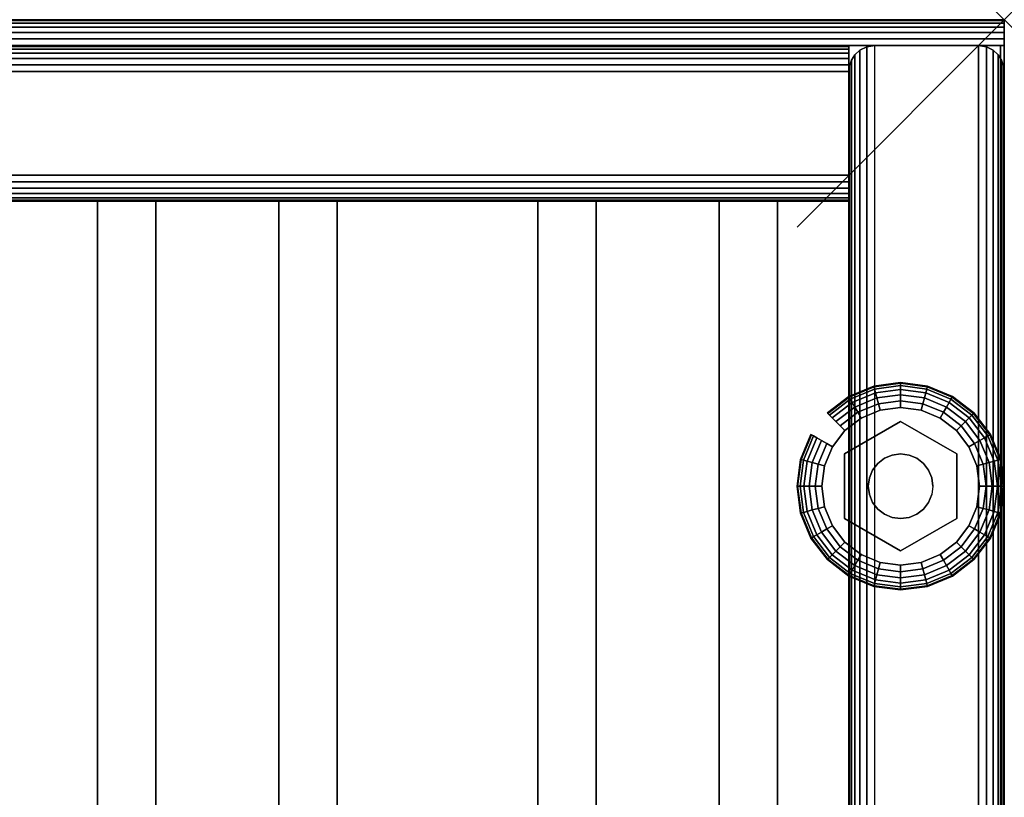
# Model space of a CAD drawing. Units: inches. Extents: x -0.2 to 27, y -30 to 0.
# Drawn here: x 22.3 to 27, y -3.7 to 0 of the extents above; entities that cross this region are included whole.
import ezdxf

# ---------------------------------------------------------------- set-up
doc = ezdxf.new("R2010")
doc.units = ezdxf.units.IN
doc.header["$MEASUREMENT"] = 0
doc.header["$PDMODE"] = 3
doc.header["$PDSIZE"] = 1
for name, color, linetype in [('A-FURN-3-NODE', 7, 'Continuous'), ('A-FURN-3-STORAGE-LOWER-HARDWARE-LEVELER-BOLT', 254, 'Continuous'), ('A-FURN-3-STORAGE-LOWER-HARDWARE-LEVELER-FOOT', 250, 'Continuous'), ('A-FURN-3-STORAGE-LOWER-WOOD-BACKPANEL-EDGE-HORIZONTAL', 255, 'Continuous'), ('A-FURN-3-STORAGE-LOWER-WOOD-BACKPANEL-EDGE-VERTICAL', 255, 'Continuous'), ('A-FURN-3-STORAGE-LOWER-WOOD-BACKPANEL-SURFACE-VERTICAL', 255, 'Continuous'), ('A-FURN-3-STORAGE-LOWER-WOOD-SHELF-ABS-WRAP', 250, 'Continuous'), ('A-FURN-3-STORAGE-LOWER-WOOD-SHELF-CORE-EDGE-HORIZONTAL', 255, 'Continuous'), ('A-FURN-3-STORAGE-LOWER-WOOD-SHELF-CORE-SURFACE-HORIZONTAL', 255, 'Continuous'), ('A-FURN-3-STORAGE-LOWER-WOOD-SIDEPANEL-EDGE-HORIZONTAL', 255, 'Continuous'), ('A-FURN-3-STORAGE-LOWER-WOOD-SIDEPANEL-EDGE-VERTICAL', 255, 'Continuous'), ('A-FURN-3-STORAGE-LOWER-WOOD-SIDEPANEL-SURFACE-VERTICAL', 255, 'Continuous'), ('A-FURN-3-STORAGE-LOWER-WOOD-TOP-EDGE-HORIZONTAL', 255, 'Continuous'), ('A-FURN-3-STORAGE-LOWER-WOOD-TOP-SURFACE-HORIZONTAL', 255, 'Continuous')]:
    doc.layers.add(name, color=color, linetype=linetype)

msp = doc.modelspace()

# ---------------------------------------------------------------- linework, layer by layer
at = {"layer": 'A-FURN-3-NODE'}
msp.add_point((27, 0), dxfattribs=at)
at = {"layer": 'A-FURN-3-STORAGE-LOWER-HARDWARE-LEVELER-BOLT'}
for points in [[(26.5, -1.938, 0.4375), (26.5, -1.938, 0.25), (26.2298, -2.094, 0.25), (26.2298, -2.094, 0.4375)], [(26.7702, -2.094, 0.4375), (26.7702, -2.094, 0.25), (26.5, -1.938, 0.25), (26.5, -1.938, 0.4375)], [(26.2298, -2.094, 0.4375), (26.2298, -2.094, 0.25), (26.2298, -2.406, 0.25), (26.2298, -2.406, 0.4375)], [(26.7702, -2.406, 0.4375), (26.7702, -2.406, 0.25), (26.7702, -2.094, 0.25), (26.7702, -2.094, 0.4375)], [(26.2298, -2.406, 0.4375), (26.2298, -2.406, 0.25), (26.5, -2.562, 0.25), (26.5, -2.562, 0.4375)], [(26.5, -2.562, 0.4375), (26.5, -2.562, 0.25), (26.7702, -2.406, 0.25), (26.7702, -2.406, 0.4375)]]:
    msp.add_3dface(points, dxfattribs=at)
for points, invisible_edges in [([(26.422, -2.1149, 0.4375), (26.5, -1.938, 0.4375), (26.2298, -2.094, 0.4375), (26.422, -2.1149, 0.4375)], 5), ([(26.5, -1.938, 0.4375), (26.422, -2.1149, 0.4375), (26.4596, -2.0993, 0.4375), (26.5, -1.938, 0.4375)], 5), ([(26.5, -1.938, 0.4375), (26.4596, -2.0993, 0.4375), (26.5, -2.094, 0.4375), (26.5, -1.938, 0.4375)], 5), ([(26.578, -2.1149, 0.4375), (26.7702, -2.094, 0.4375), (26.5, -1.938, 0.4375), (26.578, -2.1149, 0.4375)], 5), ([(26.5, -1.938, 0.4375), (26.5, -2.094, 0.4375), (26.5404, -2.0993, 0.4375), (26.5, -1.938, 0.4375)], 5), ([(26.5, -1.938, 0.4375), (26.5404, -2.0993, 0.4375), (26.578, -2.1149, 0.4375), (26.5, -1.938, 0.4375)], 5), ([(26.344, -2.25, 0.4375), (26.2298, -2.094, 0.4375), (26.2298, -2.406, 0.4375), (26.344, -2.25, 0.4375)], 5), ([(26.2298, -2.094, 0.4375), (26.344, -2.25, 0.4375), (26.3493, -2.2096, 0.4375), (26.2298, -2.094, 0.4375)], 5), ([(26.2298, -2.094, 0.4375), (26.3493, -2.2096, 0.4375), (26.3649, -2.172, 0.4375), (26.2298, -2.094, 0.4375)], 5), ([(26.2298, -2.094, 0.4375), (26.3649, -2.172, 0.4375), (26.3897, -2.1397, 0.4375), (26.2298, -2.094, 0.4375)], 5), ([(26.2298, -2.094, 0.4375), (26.3897, -2.1397, 0.4375), (26.422, -2.1149, 0.4375), (26.2298, -2.094, 0.4375)], 5), ([(26.7702, -2.094, 0.4375), (26.578, -2.1149, 0.4375), (26.6103, -2.1397, 0.4375), (26.7702, -2.094, 0.4375)], 5), ([(26.7702, -2.094, 0.4375), (26.6103, -2.1397, 0.4375), (26.6351, -2.172, 0.4375), (26.7702, -2.094, 0.4375)], 5), ([(26.6351, -2.172, 0.4375), (26.6507, -2.2096, 0.4375), (26.7702, -2.094, 0.4375)], 10), ([(26.7702, -2.094, 0.4375), (26.6507, -2.2096, 0.4375), (26.656, -2.25, 0.4375), (26.7702, -2.094, 0.4375)], 5), ([(26.656, -2.25, 0.4375), (26.7702, -2.406, 0.4375), (26.7702, -2.094, 0.4375), (26.656, -2.25, 0.4375)], 5), ([(26.2298, -2.406, 0.4375), (26.3493, -2.2904, 0.4375), (26.344, -2.25, 0.4375), (26.2298, -2.406, 0.4375)], 5), ([(26.7702, -2.406, 0.4375), (26.656, -2.25, 0.4375), (26.6507, -2.2904, 0.4375), (26.7702, -2.406, 0.4375)], 5), ([(26.2298, -2.406, 0.4375), (26.3649, -2.328, 0.4375), (26.3493, -2.2904, 0.4375), (26.2298, -2.406, 0.4375)], 5), ([(26.7702, -2.406, 0.4375), (26.6507, -2.2904, 0.4375), (26.6351, -2.328, 0.4375), (26.7702, -2.406, 0.4375)], 5), ([(26.2298, -2.406, 0.4375), (26.3897, -2.3603, 0.4375), (26.3649, -2.328, 0.4375), (26.2298, -2.406, 0.4375)], 5), ([(26.2298, -2.406, 0.4375), (26.422, -2.3851, 0.4375), (26.3897, -2.3603, 0.4375), (26.2298, -2.406, 0.4375)], 5), ([(26.7702, -2.406, 0.4375), (26.6103, -2.3603, 0.4375), (26.578, -2.3851, 0.4375), (26.7702, -2.406, 0.4375)], 5), ([(26.6351, -2.328, 0.4375), (26.6103, -2.3603, 0.4375), (26.7702, -2.406, 0.4375)], 10), ([(26.422, -2.3851, 0.4375), (26.2298, -2.406, 0.4375), (26.5, -2.562, 0.4375), (26.422, -2.3851, 0.4375)], 5), ([(26.4596, -2.4007, 0.4375), (26.422, -2.3851, 0.4375), (26.5, -2.562, 0.4375), (26.4596, -2.4007, 0.4375)], 6), ([(26.5, -2.406, 0.4375), (26.4596, -2.4007, 0.4375), (26.5, -2.562, 0.4375), (26.5, -2.406, 0.4375)], 6), ([(26.578, -2.3851, 0.4375), (26.5, -2.562, 0.4375), (26.7702, -2.406, 0.4375), (26.578, -2.3851, 0.4375)], 5), ([(26.5, -2.562, 0.4375), (26.578, -2.3851, 0.4375), (26.5404, -2.4007, 0.4375), (26.5, -2.562, 0.4375)], 5), ([(26.5, -2.406, 0.4375), (26.5, -2.562, 0.4375), (26.5404, -2.4007, 0.4375), (26.5, -2.406, 0.4375)], 3)]:
    msp.add_3dface(points, dxfattribs=dict(at, invisible_edges=invisible_edges))
at = {"layer": 'A-FURN-3-STORAGE-LOWER-HARDWARE-LEVELER-FOOT'}
for points, invisible_edges in [([(26.31, -1.9209, 0.25), (26.5, -1.938, 0.25), (26.5, -1.87, 0.25), (26.4016, -1.8829, 0.25)], 3), ([(26.7687, -1.9813, 0), (26.8291, -2.06, 0), (26.31, -1.9209, 0), (26.4016, -1.8829, 0)], 10), ([(26.69, -1.9209, 0), (26.7687, -1.9813, 0), (26.4016, -1.8829, 0), (26.5, -1.87, 0)], 10), ([(26.5984, -1.8829, 0), (26.69, -1.9209, 0), (26.5, -1.87, 0), (26.5984, -1.8829, 0)], 2), ([(26.5, -1.938, 0.25), (26.69, -1.9209, 0.25), (26.5984, -1.8829, 0.25), (26.5, -1.87, 0.25)], 9), ([(26.2298, -2.094, 0.25), (26.31, -1.9209, 0.25), (26.2313, -1.9813, 0.25), (26.1709, -2.06, 0.25)], 9), ([(26.31, -1.9209, 0.25), (26.2298, -2.094, 0.25), (26.5, -1.938, 0.25), (26.31, -1.9209, 0.25)], 5), ([(26.31, -1.9209, 0), (26.8291, -2.06, 0), (26.8671, -2.1516, 0), (26.2313, -1.9813, 0)], 5), ([(26.69, -1.9209, 0.25), (26.5, -1.938, 0.25), (26.7702, -2.094, 0.25), (26.69, -1.9209, 0.25)], 5), ([(26.69, -1.9209, 0.25), (26.7702, -2.094, 0.25), (26.8291, -2.06, 0.25), (26.7687, -1.9813, 0.25)], 3), ([(26.2313, -1.9813, 0), (26.8671, -2.1516, 0), (26.88, -2.25, 0), (26.1709, -2.06, 0)], 5), ([(26.12, -2.25, 0.25), (26.2298, -2.094, 0.25), (26.1709, -2.06, 0.25), (26.1329, -2.1516, 0.25)], 3), ([(26.88, -2.25, 0), (26.8671, -2.3484, 0), (26.1329, -2.1516, 0), (26.1709, -2.06, 0)], 10), ([(26.8291, -2.06, 0.25), (26.7702, -2.094, 0.25), (26.88, -2.25, 0.25), (26.8671, -2.1516, 0.25)], 3), ([(26.12, -2.25, 0.25), (26.2298, -2.406, 0.25), (26.2298, -2.094, 0.25), (26.12, -2.25, 0.25)], 5), ([(26.88, -2.25, 0.25), (26.7702, -2.094, 0.25), (26.7702, -2.406, 0.25), (26.88, -2.25, 0.25)], 5), ([(26.12, -2.25, 0), (26.1329, -2.1516, 0), (26.8671, -2.3484, 0), (26.8291, -2.44, 0)], 10), ([(26.7687, -2.5187, 0), (26.1329, -2.3484, 0), (26.12, -2.25, 0), (26.8291, -2.44, 0)], 5), ([(26.2298, -2.406, 0.25), (26.12, -2.25, 0.25), (26.1329, -2.3484, 0.25), (26.1709, -2.44, 0.25)], 9), ([(26.88, -2.25, 0.25), (26.7702, -2.406, 0.25), (26.8291, -2.44, 0.25), (26.8671, -2.3484, 0.25)], 3), ([(26.69, -2.5791, 0), (26.1709, -2.44, 0), (26.1329, -2.3484, 0), (26.7687, -2.5187, 0)], 5), ([(26.31, -2.5791, 0.25), (26.2298, -2.406, 0.25), (26.1709, -2.44, 0.25), (26.2313, -2.5187, 0.25)], 3), ([(26.5, -2.562, 0.25), (26.2298, -2.406, 0.25), (26.31, -2.5791, 0.25), (26.5, -2.562, 0.25)], 6), ([(26.69, -2.5791, 0.25), (26.7702, -2.406, 0.25), (26.5, -2.562, 0.25), (26.69, -2.5791, 0.25)], 5), ([(26.8291, -2.44, 0.25), (26.7702, -2.406, 0.25), (26.69, -2.5791, 0.25), (26.7687, -2.5187, 0.25)], 3), ([(26.2313, -2.5187, 0), (26.1709, -2.44, 0), (26.69, -2.5791, 0), (26.5984, -2.6171, 0)], 10), ([(26.31, -2.5791, 0), (26.2313, -2.5187, 0), (26.5984, -2.6171, 0), (26.5, -2.63, 0)], 10), ([(26.5, -2.562, 0.25), (26.31, -2.5791, 0.25), (26.4016, -2.6171, 0.25), (26.5, -2.63, 0.25)], 9), ([(26.69, -2.5791, 0.25), (26.5, -2.562, 0.25), (26.5, -2.63, 0.25), (26.5984, -2.6171, 0.25)], 3), ([(26.4016, -2.6171, 0), (26.31, -2.5791, 0), (26.5, -2.63, 0), (26.4016, -2.6171, 0)], 2)]:
    msp.add_3dface(points, dxfattribs=dict(at, invisible_edges=invisible_edges))
at = {"layer": 'A-FURN-3-STORAGE-LOWER-WOOD-BACKPANEL-EDGE-HORIZONTAL'}
msp.add_3dface([(26.25, -0.25, 1), (26.25, -0.75, 1), (0.75, -0.75, 1), (0.75, -0.25, 1)], dxfattribs=at)
at = {"layer": 'A-FURN-3-STORAGE-LOWER-WOOD-BACKPANEL-EDGE-VERTICAL'}
for points, invisible_edges in [([(26.25, -0.125, 83.25), (26.25, -0.875, 83.25), (26.25, -0.875, 1.125), (26.25, -0.125, 1.125)], 4), ([(26.25, -0.875, 1.125), (26.25, -0.8707, 1.0926), (26.25, -0.1293, 1.0926), (26.25, -0.125, 1.125)], 10), ([(26.25, -0.8707, 1.0926), (26.25, -0.8583, 1.0625), (26.25, -0.1417, 1.0625), (26.25, -0.1293, 1.0926)], 10), ([(26.25, -0.8583, 1.0625), (26.25, -0.8384, 1.0366), (26.25, -0.1616, 1.0366), (26.25, -0.1417, 1.0625)], 10), ([(26.25, -0.8384, 1.0366), (26.25, -0.8125, 1.0167), (26.25, -0.1875, 1.0167), (26.25, -0.1616, 1.0366)], 10), ([(26.25, -0.8125, 1.0167), (26.25, -0.7824, 1.0042), (26.25, -0.2176, 1.0042), (26.25, -0.1875, 1.0167)], 10), ([(26.25, -0.7824, 1.0042), (26.25, -0.75, 1), (26.25, -0.25, 1), (26.25, -0.2176, 1.0042)], 8)]:
    msp.add_3dface(points, dxfattribs=dict(at, invisible_edges=invisible_edges))
at = {"layer": 'A-FURN-3-STORAGE-LOWER-WOOD-BACKPANEL-SURFACE-VERTICAL'}
for points in [[(26.25, -0.125, 1.125), (0.75, -0.125, 1.125), (0.75, -0.125, 83.25), (26.25, -0.125, 83.25)], [(26.25, -0.875, 83.25), (0.75, -0.875, 83.25), (0.75, -0.875, 1.125), (26.25, -0.875, 1.125)]]:
    msp.add_3dface(points, dxfattribs=at)
at = {"layer": 'A-FURN-3-STORAGE-LOWER-WOOD-SHELF-ABS-WRAP'}
for points in [[(26.25, -0.875, 4.375), (26.25, -28.1866, 4.375), (0.75, -28.1866, 4.375), (0.75, -0.875, 4.375)], [(0.75, -0.875, 4.4531), (0.75, -28.1865, 4.4531), (26.25, -28.1865, 4.4531), (26.25, -0.875, 4.4531)], [(26.25, -0.875, 35.709), (26.25, -27.6074, 35.709), (18.25, -27.6074, 35.709), (18.25, -0.875, 35.709)], [(18.25, -0.875, 35.7871), (18.25, -27.6073, 35.7871), (26.25, -27.6073, 35.7871), (26.25, -0.875, 35.7871)], [(26.25, -0.875, 51.654), (26.25, -27.6074, 51.654), (18.25, -27.6074, 51.654), (18.25, -0.875, 51.654)], [(18.25, -0.875, 51.7321), (18.25, -27.6073, 51.7321), (26.25, -27.6073, 51.7321), (26.25, -0.875, 51.7321)], [(26.25, -0.875, 19.764), (26.25, -27.6074, 19.764), (18.25, -27.6074, 19.764), (18.25, -0.875, 19.764)], [(18.25, -0.875, 19.8421), (18.25, -27.6073, 19.8421), (26.25, -27.6073, 19.8421), (26.25, -0.875, 19.8421)], [(26.25, -0.875, 67.599), (26.25, -27.6074, 67.599), (18.25, -27.6074, 67.599), (18.25, -0.875, 67.599)], [(18.25, -0.875, 67.6771), (18.25, -27.6073, 67.6771), (26.25, -27.6073, 67.6771), (26.25, -0.875, 67.6771)], [(22.625, -0.875, 4.5331), (22.625, -0.875, 4.4531), (22.625, -27.5, 4.4531), (22.625, -27.5, 4.5331)], [(23.5, -0.875, 4.5331), (22.625, -0.875, 4.5331), (22.625, -27.5, 4.5331), (23.5, -27.5, 4.5331)], [(22.9062, -0.875, 35.8671), (22.9062, -0.875, 35.7871), (22.9062, -26.9208, 35.7871), (22.9062, -26.9208, 35.8671)], [(23.7812, -0.875, 35.8671), (22.9062, -0.875, 35.8671), (22.9062, -26.9208, 35.8671), (23.7812, -26.9208, 35.8671)], [(22.9062, -0.875, 51.8121), (22.9062, -0.875, 51.7321), (22.9062, -26.9208, 51.7321), (22.9062, -26.9208, 51.8121)], [(23.7812, -0.875, 51.8121), (22.9062, -0.875, 51.8121), (22.9062, -26.9208, 51.8121), (23.7812, -26.9208, 51.8121)], [(22.9062, -0.875, 19.9221), (22.9062, -0.875, 19.8421), (22.9062, -26.9208, 19.8421), (22.9062, -26.9208, 19.9221)], [(23.7812, -0.875, 19.9221), (22.9062, -0.875, 19.9221), (22.9062, -26.9208, 19.9221), (23.7812, -26.9208, 19.9221)], [(22.9062, -0.875, 67.7571), (22.9062, -0.875, 67.6771), (22.9062, -26.9208, 67.6771), (22.9062, -26.9208, 67.7571)], [(23.7812, -0.875, 67.7571), (22.9062, -0.875, 67.7571), (22.9062, -26.9208, 67.7571), (23.7812, -26.9208, 67.7571)], [(23.5, -27.5, 4.5331), (23.5, -27.5, 4.4531), (23.5, -0.875, 4.4531), (23.5, -0.875, 4.5331)], [(23.7812, -26.9208, 35.8671), (23.7812, -26.9208, 35.7871), (23.7812, -0.875, 35.7871), (23.7812, -0.875, 35.8671)], [(23.7812, -26.9208, 51.8121), (23.7812, -26.9208, 51.7321), (23.7812, -0.875, 51.7321), (23.7812, -0.875, 51.8121)], [(23.7812, -26.9208, 19.9221), (23.7812, -26.9208, 19.8421), (23.7812, -0.875, 19.8421), (23.7812, -0.875, 19.9221)], [(23.7812, -26.9208, 67.7571), (23.7812, -26.9208, 67.6771), (23.7812, -0.875, 67.6771), (23.7812, -0.875, 67.7571)], [(24.75, -0.875, 4.5331), (24.75, -0.875, 4.4531), (24.75, -27.5, 4.4531), (24.75, -27.5, 4.5331)], [(25.625, -0.875, 4.5331), (24.75, -0.875, 4.5331), (24.75, -27.5, 4.5331), (25.625, -27.5, 4.5331)], [(25.0312, -0.875, 35.8671), (25.0312, -0.875, 35.7871), (25.0312, -26.9208, 35.7871), (25.0312, -26.9208, 35.8671)], [(25.9062, -0.875, 35.8671), (25.0312, -0.875, 35.8671), (25.0312, -26.9208, 35.8671), (25.9062, -26.9208, 35.8671)], [(25.0312, -0.875, 51.8121), (25.0312, -0.875, 51.7321), (25.0312, -26.9208, 51.7321), (25.0312, -26.9208, 51.8121)], [(25.9062, -0.875, 51.8121), (25.0312, -0.875, 51.8121), (25.0312, -26.9208, 51.8121), (25.9062, -26.9208, 51.8121)], [(25.0312, -0.875, 19.9221), (25.0312, -0.875, 19.8421), (25.0312, -26.9208, 19.8421), (25.0312, -26.9208, 19.9221)], [(25.9062, -0.875, 19.9221), (25.0312, -0.875, 19.9221), (25.0312, -26.9208, 19.9221), (25.9062, -26.9208, 19.9221)], [(25.0312, -0.875, 67.7571), (25.0312, -0.875, 67.6771), (25.0312, -26.9208, 67.6771), (25.0312, -26.9208, 67.7571)], [(25.9062, -0.875, 67.7571), (25.0312, -0.875, 67.7571), (25.0312, -26.9208, 67.7571), (25.9062, -26.9208, 67.7571)], [(25.625, -27.5, 4.5331), (25.625, -27.5, 4.4531), (25.625, -0.875, 4.4531), (25.625, -0.875, 4.5331)], [(25.9062, -26.9208, 35.8671), (25.9062, -26.9208, 35.7871), (25.9062, -0.875, 35.7871), (25.9062, -0.875, 35.8671)], [(25.9062, -26.9208, 51.8121), (25.9062, -26.9208, 51.7321), (25.9062, -0.875, 51.7321), (25.9062, -0.875, 51.8121)], [(25.9062, -26.9208, 19.9221), (25.9062, -26.9208, 19.8421), (25.9062, -0.875, 19.8421), (25.9062, -0.875, 19.9221)], [(25.9062, -26.9208, 67.7571), (25.9062, -26.9208, 67.6771), (25.9062, -0.875, 67.6771), (25.9062, -0.875, 67.7571)]]:
    msp.add_3dface(points, dxfattribs=at)
at = {"layer": 'A-FURN-3-STORAGE-LOWER-WOOD-SHELF-ABS-WRAP', "invisible_edges": 1}
for points in [[(26.25, -28.1865, 4.4531), (26.25, -28.1866, 4.375), (26.25, -0.875, 4.375), (26.25, -0.875, 4.4531)], [(26.25, -27.6073, 35.7871), (26.25, -27.6074, 35.709), (26.25, -0.875, 35.709), (26.25, -0.875, 35.7871)], [(26.25, -27.6073, 51.7321), (26.25, -27.6074, 51.654), (26.25, -0.875, 51.654), (26.25, -0.875, 51.7321)], [(26.25, -27.6073, 19.8421), (26.25, -27.6074, 19.764), (26.25, -0.875, 19.764), (26.25, -0.875, 19.8421)], [(26.25, -27.6073, 67.6771), (26.25, -27.6074, 67.599), (26.25, -0.875, 67.599), (26.25, -0.875, 67.6771)]]:
    msp.add_3dface(points, dxfattribs=at)
at = {"layer": 'A-FURN-3-STORAGE-LOWER-WOOD-SHELF-CORE-EDGE-HORIZONTAL', "invisible_edges": 1}
msp.add_3dface([(26.25, -28.1866, 4.375), (26.25, -28.4375, 3.625), (26.25, -0.875, 3.625), (26.25, -0.875, 4.375)], dxfattribs=at)
at = {"layer": 'A-FURN-3-STORAGE-LOWER-WOOD-SHELF-CORE-SURFACE-HORIZONTAL'}
for points in [[(26.25, -0.875, 3.625), (26.25, -28.4375, 3.625), (0.75, -28.4375, 3.625), (0.75, -0.875, 3.625)], [(26.25, -0.875, 34.959), (26.25, -27.8583, 34.959), (18.25, -27.8583, 34.959), (18.25, -0.875, 34.959)], [(26.25, -0.875, 50.904), (26.25, -27.8583, 50.904), (18.25, -27.8583, 50.904), (18.25, -0.875, 50.904)], [(26.25, -0.875, 19.014), (26.25, -27.8583, 19.014), (18.25, -27.8583, 19.014), (18.25, -0.875, 19.014)], [(26.25, -0.875, 66.849), (26.25, -27.8583, 66.849), (18.25, -27.8583, 66.849), (18.25, -0.875, 66.849)]]:
    msp.add_3dface(points, dxfattribs=at)
at = {"layer": 'A-FURN-3-STORAGE-LOWER-WOOD-SIDEPANEL-EDGE-HORIZONTAL'}
msp.add_3dface([(26.875, -29.75, 0.5), (26.375, -29.75, 0.5), (26.375, -0.125, 0.5), (26.875, -0.125, 0.5)], dxfattribs=at)
at = {"layer": 'A-FURN-3-STORAGE-LOWER-WOOD-SIDEPANEL-EDGE-VERTICAL'}
msp.add_3dface([(26.375, -0.125, 83.25), (26.875, -0.125, 83.25), (26.875, -0.125, 0.5), (26.375, -0.125, 0.5)], dxfattribs=at)
at = {"layer": 'A-FURN-3-STORAGE-LOWER-WOOD-SIDEPANEL-SURFACE-VERTICAL'}
for points in [[(26.25, -0.25, 83.25), (26.25, -0.25, 0.625), (26.25, -29.625, 0.625), (26.25, -29.625, 83.25)], [(27, -29.625, 0.625), (27, -0.25, 0.625), (27, -0.25, 83.25), (27, -29.625, 83.25)]]:
    msp.add_3dface(points, dxfattribs=at)
at = {"layer": 'A-FURN-3-STORAGE-LOWER-WOOD-TOP-EDGE-HORIZONTAL'}
for points in [[(27, 0, 83.875), (27, 0, 83.375), (0, 0, 83.375), (0, 0, 83.875)], [(27, -0.125, 84), (26.982, -0.125, 84), (26.982, -29.875, 84), (27, -29.875, 84)], [(27, -29.875, 83.25), (26.982, -29.875, 83.25), (26.982, -0.125, 83.25), (27, -0.125, 83.25)], [(27, -0.125, 83.25), (27, -0.125, 84), (27, -29.875, 84), (27, -29.875, 83.25)]]:
    msp.add_3dface(points, dxfattribs=at)
for points, invisible_edges in [([(27, -0.0043, 83.9073), (27, -0.0043, 83.3426), (27, 0, 83.375), (27, 0, 83.875)], 1), ([(27, -0.0167, 83.9375), (27, -0.0167, 83.3125), (27, -0.0043, 83.3426), (27, -0.0043, 83.9073)], 5), ([(27, -0.0366, 83.9634), (27, -0.0366, 83.2866), (27, -0.0167, 83.3125), (27, -0.0167, 83.9375)], 5), ([(27, -0.0625, 83.9832), (27, -0.0625, 83.2667), (27, -0.0366, 83.2866), (27, -0.0366, 83.9634)], 5), ([(27, -0.0926, 83.9957), (27, -0.0926, 83.2542), (27, -0.0625, 83.2667), (27, -0.0625, 83.9832)], 5), ([(27, -0.125, 84), (27, -0.125, 83.25), (27, -0.0926, 83.2542), (27, -0.0926, 83.9957)], 4)]:
    msp.add_3dface(points, dxfattribs=dict(at, invisible_edges=invisible_edges))
at = {"layer": 'A-FURN-3-STORAGE-LOWER-WOOD-TOP-SURFACE-HORIZONTAL'}
for points in [[(0.018, -0.125, 84), (0.018, -29.875, 84), (26.982, -29.875, 84), (26.982, -0.125, 84)], [(0.018, -29.875, 83.25), (0.018, -0.125, 83.25), (26.982, -0.125, 83.25), (26.982, -29.875, 83.25)]]:
    msp.add_3dface(points, dxfattribs=at)

# ---------------------------------------------------------------- meshes
at = {"layer": 'A-FURN-3-STORAGE-LOWER-HARDWARE-LEVELER-BOLT'}
mesh = msp.add_polymesh((2, 24), dxfattribs=dict(at, n_close=True))
for k, corner in enumerate([(26.656, -2.25, 0.4375), (26.6507, -2.2096, 0.4375), (26.6351, -2.172, 0.4375), (26.6103, -2.1397, 0.4375), (26.578, -2.1149, 0.4375), (26.5404, -2.0993, 0.4375), (26.5, -2.094, 0.4375), (26.4596, -2.0993, 0.4375), (26.422, -2.1149, 0.4375), (26.3897, -2.1397, 0.4375), (26.3649, -2.172, 0.4375), (26.3493, -2.2096, 0.4375), (26.344, -2.25, 0.4375), (26.3493, -2.2904, 0.4375), (26.3649, -2.328, 0.4375), (26.3897, -2.3603, 0.4375), (26.422, -2.3851, 0.4375), (26.4596, -2.4007, 0.4375), (26.5, -2.406, 0.4375), (26.5404, -2.4007, 0.4375), (26.578, -2.3851, 0.4375), (26.6103, -2.3603, 0.4375), (26.6351, -2.328, 0.4375), (26.6507, -2.2904, 0.4375), (26.656, -2.25, 0.6875), (26.6507, -2.2096, 0.6875), (26.6351, -2.172, 0.6875), (26.6103, -2.1397, 0.6875), (26.578, -2.1149, 0.6875), (26.5404, -2.0993, 0.6875), (26.5, -2.094, 0.6875), (26.4596, -2.0993, 0.6875), (26.422, -2.1149, 0.6875), (26.3897, -2.1397, 0.6875), (26.3649, -2.172, 0.6875), (26.3493, -2.2096, 0.6875), (26.344, -2.25, 0.6875), (26.3493, -2.2904, 0.6875), (26.3649, -2.328, 0.6875), (26.3897, -2.3603, 0.6875), (26.422, -2.3851, 0.6875), (26.4596, -2.4007, 0.6875), (26.5, -2.406, 0.6875), (26.5404, -2.4007, 0.6875), (26.578, -2.3851, 0.6875), (26.6103, -2.3603, 0.6875), (26.6351, -2.328, 0.6875), (26.6507, -2.2904, 0.6875)]):
    mesh.set_mesh_vertex(divmod(k, 24), corner)
at = {"layer": 'A-FURN-3-STORAGE-LOWER-HARDWARE-LEVELER-FOOT'}
mesh = msp.add_polymesh((8, 9), dxfattribs=at)
for k, corner in enumerate([(26.8291, -2.06, 0.25), (26.8567, -2.0441, 0.2457), (26.8823, -2.0293, 0.2331), (26.9041, -2.0167, 0.213), (26.9205, -2.0072, 0.1871), (26.9303, -2.0015, 0.157), (26.933, -2, 0.125), (26.9303, -2.0015, 0.093), (26.9205, -2.0072, 0.0629), (26.7687, -1.9813, 0.25), (26.7912, -1.9588, 0.2457), (26.8121, -1.9379, 0.2331), (26.8299, -1.9201, 0.213), (26.8433, -1.9067, 0.1871), (26.8514, -1.8986, 0.157), (26.8536, -1.8964, 0.125), (26.8514, -1.8986, 0.093), (26.8433, -1.9067, 0.0629), (26.69, -1.9209, 0.25), (26.7059, -1.8933, 0.2457), (26.7207, -1.8677, 0.2331), (26.7333, -1.8459, 0.213), (26.7428, -1.8295, 0.1871), (26.7485, -1.8197, 0.157), (26.75, -1.817, 0.125), (26.7485, -1.8197, 0.093), (26.7428, -1.8295, 0.0629), (26.5984, -1.8829, 0.25), (26.6066, -1.8522, 0.2457), (26.6143, -1.8236, 0.2331), (26.6208, -1.7993, 0.213), (26.6257, -1.781, 0.1871), (26.6286, -1.77, 0.157), (26.6294, -1.767, 0.125), (26.6286, -1.77, 0.093), (26.6257, -1.781, 0.0629), (26.5, -1.87, 0.25), (26.5, -1.8381, 0.2457), (26.5, -1.8086, 0.2331), (26.5, -1.7834, 0.213), (26.5, -1.7645, 0.1871), (26.5, -1.7531, 0.157), (26.5, -1.75, 0.125), (26.5, -1.7531, 0.093), (26.5, -1.7645, 0.0629), (26.4016, -1.8829, 0.25), (26.3934, -1.8522, 0.2457), (26.3857, -1.8236, 0.2331), (26.3792, -1.7993, 0.213), (26.3743, -1.781, 0.1871), (26.3714, -1.77, 0.157), (26.3706, -1.767, 0.125), (26.3714, -1.77, 0.093), (26.3743, -1.781, 0.0629), (26.31, -1.9209, 0.25), (26.2941, -1.8933, 0.2457), (26.2793, -1.8677, 0.2331), (26.2667, -1.8459, 0.213), (26.2572, -1.8295, 0.1871), (26.2515, -1.8197, 0.157), (26.25, -1.817, 0.125), (26.2515, -1.8197, 0.093), (26.2572, -1.8295, 0.0629), (26.2313, -1.9813, 0.25), (26.2088, -1.9588, 0.2457), (26.1879, -1.9379, 0.2331), (26.1701, -1.9201, 0.213), (26.1567, -1.9067, 0.1871), (26.1486, -1.8986, 0.157), (26.1464, -1.8964, 0.125), (26.1486, -1.8986, 0.093), (26.1567, -1.9067, 0.0629)]):
    mesh.set_mesh_vertex(divmod(k, 9), corner)
mesh = msp.add_polymesh((8, 5), dxfattribs=at)
for k, corner in enumerate([(26.9205, -2.0072, 0.0629), (26.9041, -2.0167, 0.0369), (26.8823, -2.0293, 0.0169), (26.8567, -2.0441, 0.0043), (26.8291, -2.06, 0), (26.8433, -1.9067, 0.0629), (26.8299, -1.9201, 0.0369), (26.8121, -1.9379, 0.0169), (26.7912, -1.9588, 0.0043), (26.7687, -1.9813, 0), (26.7428, -1.8295, 0.0629), (26.7333, -1.8459, 0.0369), (26.7207, -1.8677, 0.0169), (26.7059, -1.8933, 0.0043), (26.69, -1.9209, 0), (26.6257, -1.781, 0.0629), (26.6208, -1.7993, 0.0369), (26.6143, -1.8236, 0.0169), (26.6066, -1.8522, 0.0043), (26.5984, -1.8829, 0), (26.5, -1.7645, 0.0629), (26.5, -1.7834, 0.0369), (26.5, -1.8086, 0.0169), (26.5, -1.8381, 0.0043), (26.5, -1.87, 0), (26.3743, -1.781, 0.0629), (26.3792, -1.7993, 0.0369), (26.3857, -1.8236, 0.0169), (26.3934, -1.8522, 0.0043), (26.4016, -1.8829, 0), (26.2572, -1.8295, 0.0629), (26.2667, -1.8459, 0.0369), (26.2793, -1.8677, 0.0169), (26.2941, -1.8933, 0.0043), (26.31, -1.9209, 0), (26.1567, -1.9067, 0.0629), (26.1701, -1.9201, 0.0369), (26.1879, -1.9379, 0.0169), (26.2088, -1.9588, 0.0043), (26.2313, -1.9813, 0)]):
    mesh.set_mesh_vertex(divmod(k, 5), corner)
mesh = msp.add_polymesh((9, 9), dxfattribs=at)
for k, corner in enumerate([(26.1709, -2.06, 0.25), (26.1433, -2.0441, 0.2457), (26.1177, -2.0293, 0.2331), (26.0959, -2.0167, 0.213), (26.0795, -2.0072, 0.1871), (26.0697, -2.0015, 0.157), (26.067, -2, 0.125), (26.0697, -2.0015, 0.093), (26.0795, -2.0072, 0.0629), (26.1329, -2.1516, 0.25), (26.1022, -2.1434, 0.2457), (26.0736, -2.1357, 0.2331), (26.0493, -2.1292, 0.213), (26.031, -2.1243, 0.1871), (26.02, -2.1214, 0.157), (26.017, -2.1206, 0.125), (26.02, -2.1214, 0.093), (26.031, -2.1243, 0.0629), (26.12, -2.25, 0.25), (26.0881, -2.25, 0.2457), (26.0586, -2.25, 0.2331), (26.0334, -2.25, 0.213), (26.0145, -2.25, 0.1871), (26.0031, -2.25, 0.157), (26, -2.25, 0.125), (26.0031, -2.25, 0.093), (26.0145, -2.25, 0.0629), (26.1329, -2.3484, 0.25), (26.1022, -2.3566, 0.2457), (26.0736, -2.3643, 0.2331), (26.0493, -2.3708, 0.213), (26.031, -2.3757, 0.1871), (26.02, -2.3786, 0.157), (26.017, -2.3794, 0.125), (26.02, -2.3786, 0.093), (26.031, -2.3757, 0.0629), (26.1709, -2.44, 0.25), (26.1433, -2.4559, 0.2457), (26.1177, -2.4707, 0.2331), (26.0959, -2.4833, 0.213), (26.0795, -2.4928, 0.1871), (26.0697, -2.4985, 0.157), (26.067, -2.5, 0.125), (26.0697, -2.4985, 0.093), (26.0795, -2.4928, 0.0629), (26.2313, -2.5187, 0.25), (26.2088, -2.5412, 0.2457), (26.1879, -2.5621, 0.2331), (26.1701, -2.5799, 0.213), (26.1567, -2.5933, 0.1871), (26.1486, -2.6014, 0.157), (26.1464, -2.6036, 0.125), (26.1486, -2.6014, 0.093), (26.1567, -2.5933, 0.0629), (26.31, -2.5791, 0.25), (26.2941, -2.6067, 0.2457), (26.2793, -2.6323, 0.2331), (26.2667, -2.6541, 0.213), (26.2572, -2.6705, 0.1871), (26.2515, -2.6803, 0.157), (26.25, -2.683, 0.125), (26.2515, -2.6803, 0.093), (26.2572, -2.6705, 0.0629), (26.4016, -2.6171, 0.25), (26.3934, -2.6478, 0.2457), (26.3857, -2.6764, 0.2331), (26.3792, -2.7007, 0.213), (26.3743, -2.719, 0.1871), (26.3714, -2.73, 0.157), (26.3706, -2.733, 0.125), (26.3714, -2.73, 0.093), (26.3743, -2.719, 0.0629), (26.5, -2.63, 0.25), (26.5, -2.6619, 0.2457), (26.5, -2.6914, 0.2331), (26.5, -2.7166, 0.213), (26.5, -2.7355, 0.1871), (26.5, -2.7469, 0.157), (26.5, -2.75, 0.125), (26.5, -2.7469, 0.093), (26.5, -2.7355, 0.0629)]):
    mesh.set_mesh_vertex(divmod(k, 9), corner)
mesh = msp.add_polymesh((9, 5), dxfattribs=at)
for k, corner in enumerate([(26.0795, -2.0072, 0.0629), (26.0959, -2.0167, 0.0369), (26.1177, -2.0293, 0.0169), (26.1433, -2.0441, 0.0043), (26.1709, -2.06, 0), (26.031, -2.1243, 0.0629), (26.0493, -2.1292, 0.0369), (26.0736, -2.1357, 0.0169), (26.1022, -2.1434, 0.0043), (26.1329, -2.1516, 0), (26.0145, -2.25, 0.0629), (26.0334, -2.25, 0.0369), (26.0586, -2.25, 0.0169), (26.0881, -2.25, 0.0043), (26.12, -2.25, 0), (26.031, -2.3757, 0.0629), (26.0493, -2.3708, 0.0369), (26.0736, -2.3643, 0.0169), (26.1022, -2.3566, 0.0043), (26.1329, -2.3484, 0), (26.0795, -2.4928, 0.0629), (26.0959, -2.4833, 0.0369), (26.1177, -2.4707, 0.0169), (26.1433, -2.4559, 0.0043), (26.1709, -2.44, 0), (26.1567, -2.5933, 0.0629), (26.1701, -2.5799, 0.0369), (26.1879, -2.5621, 0.0169), (26.2088, -2.5412, 0.0043), (26.2313, -2.5187, 0), (26.2572, -2.6705, 0.0629), (26.2667, -2.6541, 0.0369), (26.2793, -2.6323, 0.0169), (26.2941, -2.6067, 0.0043), (26.31, -2.5791, 0), (26.3743, -2.719, 0.0629), (26.3792, -2.7007, 0.0369), (26.3857, -2.6764, 0.0169), (26.3934, -2.6478, 0.0043), (26.4016, -2.6171, 0), (26.5, -2.7355, 0.0629), (26.5, -2.7166, 0.0369), (26.5, -2.6914, 0.0169), (26.5, -2.6619, 0.0043), (26.5, -2.63, 0)]):
    mesh.set_mesh_vertex(divmod(k, 5), corner)
mesh = msp.add_polymesh((9, 9), dxfattribs=at)
for k, corner in enumerate([(26.5, -2.63, 0.25), (26.5, -2.6619, 0.2457), (26.5, -2.6914, 0.2331), (26.5, -2.7166, 0.213), (26.5, -2.7355, 0.1871), (26.5, -2.7469, 0.157), (26.5, -2.75, 0.125), (26.5, -2.7469, 0.093), (26.5, -2.7355, 0.0629), (26.5984, -2.6171, 0.25), (26.6066, -2.6478, 0.2457), (26.6143, -2.6764, 0.2331), (26.6208, -2.7007, 0.213), (26.6257, -2.719, 0.1871), (26.6286, -2.73, 0.157), (26.6294, -2.733, 0.125), (26.6286, -2.73, 0.093), (26.6257, -2.719, 0.0629), (26.69, -2.5791, 0.25), (26.7059, -2.6067, 0.2457), (26.7207, -2.6323, 0.2331), (26.7333, -2.6541, 0.213), (26.7428, -2.6705, 0.1871), (26.7485, -2.6803, 0.157), (26.75, -2.683, 0.125), (26.7485, -2.6803, 0.093), (26.7428, -2.6705, 0.0629), (26.7687, -2.5187, 0.25), (26.7912, -2.5412, 0.2457), (26.8121, -2.5621, 0.2331), (26.8299, -2.5799, 0.213), (26.8433, -2.5933, 0.1871), (26.8514, -2.6014, 0.157), (26.8536, -2.6036, 0.125), (26.8514, -2.6014, 0.093), (26.8433, -2.5933, 0.0629), (26.8291, -2.44, 0.25), (26.8567, -2.4559, 0.2457), (26.8823, -2.4707, 0.2331), (26.9041, -2.4833, 0.213), (26.9205, -2.4928, 0.1871), (26.9303, -2.4985, 0.157), (26.933, -2.5, 0.125), (26.9303, -2.4985, 0.093), (26.9205, -2.4928, 0.0629), (26.8671, -2.3484, 0.25), (26.8978, -2.3566, 0.2457), (26.9264, -2.3643, 0.2331), (26.9507, -2.3708, 0.213), (26.969, -2.3757, 0.1871), (26.98, -2.3786, 0.157), (26.983, -2.3794, 0.125), (26.98, -2.3786, 0.093), (26.969, -2.3757, 0.0629), (26.88, -2.25, 0.25), (26.9119, -2.25, 0.2457), (26.9414, -2.25, 0.2331), (26.9666, -2.25, 0.213), (26.9855, -2.25, 0.1871), (26.9969, -2.25, 0.157), (27, -2.25, 0.125), (26.9969, -2.25, 0.093), (26.9855, -2.25, 0.0629), (26.8671, -2.1516, 0.25), (26.8978, -2.1434, 0.2457), (26.9264, -2.1357, 0.2331), (26.9507, -2.1292, 0.213), (26.969, -2.1243, 0.1871), (26.98, -2.1214, 0.157), (26.983, -2.1206, 0.125), (26.98, -2.1214, 0.093), (26.969, -2.1243, 0.0629), (26.8291, -2.06, 0.25), (26.8567, -2.0441, 0.2457), (26.8823, -2.0293, 0.2331), (26.9041, -2.0167, 0.213), (26.9205, -2.0072, 0.1871), (26.9303, -2.0015, 0.157), (26.933, -2, 0.125), (26.9303, -2.0015, 0.093), (26.9205, -2.0072, 0.0629)]):
    mesh.set_mesh_vertex(divmod(k, 9), corner)
mesh = msp.add_polymesh((9, 5), dxfattribs=at)
for k, corner in enumerate([(26.5, -2.7355, 0.0629), (26.5, -2.7166, 0.0369), (26.5, -2.6914, 0.0169), (26.5, -2.6619, 0.0043), (26.5, -2.63, 0), (26.6257, -2.719, 0.0629), (26.6208, -2.7007, 0.0369), (26.6143, -2.6764, 0.0169), (26.6066, -2.6478, 0.0043), (26.5984, -2.6171, 0), (26.7428, -2.6705, 0.0629), (26.7333, -2.6541, 0.0369), (26.7207, -2.6323, 0.0169), (26.7059, -2.6067, 0.0043), (26.69, -2.5791, 0), (26.8433, -2.5933, 0.0629), (26.8299, -2.5799, 0.0369), (26.8121, -2.5621, 0.0169), (26.7912, -2.5412, 0.0043), (26.7687, -2.5187, 0), (26.9205, -2.4928, 0.0629), (26.9041, -2.4833, 0.0369), (26.8823, -2.4707, 0.0169), (26.8567, -2.4559, 0.0043), (26.8291, -2.44, 0), (26.969, -2.3757, 0.0629), (26.9507, -2.3708, 0.0369), (26.9264, -2.3643, 0.0169), (26.8978, -2.3566, 0.0043), (26.8671, -2.3484, 0), (26.9855, -2.25, 0.0629), (26.9666, -2.25, 0.0369), (26.9414, -2.25, 0.0169), (26.9119, -2.25, 0.0043), (26.88, -2.25, 0), (26.969, -2.1243, 0.0629), (26.9507, -2.1292, 0.0369), (26.9264, -2.1357, 0.0169), (26.8978, -2.1434, 0.0043), (26.8671, -2.1516, 0), (26.9205, -2.0072, 0.0629), (26.9041, -2.0167, 0.0369), (26.8823, -2.0293, 0.0169), (26.8567, -2.0441, 0.0043), (26.8291, -2.06, 0)]):
    mesh.set_mesh_vertex(divmod(k, 5), corner)
at = {"layer": 'A-FURN-3-STORAGE-LOWER-WOOD-BACKPANEL-EDGE-HORIZONTAL'}
mesh = msp.add_polymesh((2, 7), dxfattribs=at)
for k, corner in enumerate([(0.75, -0.25, 1), (0.75, -0.2176, 1.0042), (0.75, -0.1875, 1.0167), (0.75, -0.1616, 1.0366), (0.75, -0.1417, 1.0625), (0.75, -0.1293, 1.0926), (0.75, -0.125, 1.125), (26.25, -0.25, 1), (26.25, -0.2176, 1.0042), (26.25, -0.1875, 1.0167), (26.25, -0.1616, 1.0366), (26.25, -0.1417, 1.0625), (26.25, -0.1293, 1.0926), (26.25, -0.125, 1.125)]):
    mesh.set_mesh_vertex(divmod(k, 7), corner)
mesh = msp.add_polymesh((2, 7), dxfattribs=at)
for k, corner in enumerate([(0.75, -0.875, 1.125), (0.75, -0.8707, 1.0926), (0.75, -0.8583, 1.0625), (0.75, -0.8384, 1.0366), (0.75, -0.8125, 1.0167), (0.75, -0.7824, 1.0042), (0.75, -0.75, 1), (26.25, -0.875, 1.125), (26.25, -0.8707, 1.0926), (26.25, -0.8583, 1.0625), (26.25, -0.8384, 1.0366), (26.25, -0.8125, 1.0167), (26.25, -0.7824, 1.0042), (26.25, -0.75, 1)]):
    mesh.set_mesh_vertex(divmod(k, 7), corner)
at = {"layer": 'A-FURN-3-STORAGE-LOWER-WOOD-SIDEPANEL-EDGE-HORIZONTAL'}
mesh = msp.add_polymesh((2, 7), dxfattribs=at)
for k, corner in enumerate([(26.25, -29.625, 0.625), (26.2532, -29.653, 0.597), (26.2628, -29.6802, 0.5698), (26.2795, -29.7056, 0.5444), (26.3038, -29.7277, 0.5222), (26.3363, -29.7438, 0.5061), (26.375, -29.75, 0.5), (26.25, -0.25, 0.625), (26.2532, -0.222, 0.597), (26.2628, -0.1948, 0.5698), (26.2795, -0.1694, 0.5444), (26.3038, -0.1473, 0.5222), (26.3363, -0.1312, 0.5061), (26.375, -0.125, 0.5)]):
    mesh.set_mesh_vertex(divmod(k, 7), corner)
mesh = msp.add_polymesh((2, 7), dxfattribs=at)
for k, corner in enumerate([(27, -29.625, 0.625), (26.9968, -29.653, 0.597), (26.9872, -29.6802, 0.5698), (26.9705, -29.7056, 0.5444), (26.9462, -29.7277, 0.5222), (26.9137, -29.7438, 0.5061), (26.875, -29.75, 0.5), (27, -0.25, 0.625), (26.9968, -0.222, 0.597), (26.9872, -0.1948, 0.5698), (26.9705, -0.1694, 0.5444), (26.9462, -0.1473, 0.5222), (26.9137, -0.1312, 0.5061), (26.875, -0.125, 0.5)]):
    mesh.set_mesh_vertex(divmod(k, 7), corner)
at = {"layer": 'A-FURN-3-STORAGE-LOWER-WOOD-SIDEPANEL-EDGE-VERTICAL'}
mesh = msp.add_polymesh((2, 7), dxfattribs=at)
for k, corner in enumerate([(26.375, -0.125, 83.25), (26.3363, -0.1312, 83.25), (26.3038, -0.1473, 83.2499), (26.2795, -0.1694, 83.2499), (26.2628, -0.1948, 83.2499), (26.2532, -0.222, 83.2499), (26.25, -0.25, 83.25), (26.375, -0.125, 0.5), (26.3363, -0.1312, 0.5061), (26.3038, -0.1473, 0.5222), (26.2795, -0.1694, 0.5444), (26.2628, -0.1948, 0.5698), (26.2532, -0.222, 0.597), (26.25, -0.25, 0.625)]):
    mesh.set_mesh_vertex(divmod(k, 7), corner)
mesh = msp.add_polymesh((2, 7), dxfattribs=at)
for k, corner in enumerate([(27, -0.25, 83.25), (26.9968, -0.222, 83.2499), (26.9872, -0.1948, 83.2499), (26.9705, -0.1694, 83.2499), (26.9462, -0.1473, 83.2499), (26.9137, -0.1312, 83.25), (26.875, -0.125, 83.25), (27, -0.25, 0.625), (26.9968, -0.222, 0.597), (26.9872, -0.1948, 0.5698), (26.9705, -0.1694, 0.5444), (26.9462, -0.1473, 0.5222), (26.9137, -0.1312, 0.5061), (26.875, -0.125, 0.5)]):
    mesh.set_mesh_vertex(divmod(k, 7), corner)
at = {"layer": 'A-FURN-3-STORAGE-LOWER-WOOD-TOP-EDGE-HORIZONTAL'}
mesh = msp.add_polymesh((2, 7), dxfattribs=at)
for k, corner in enumerate([(0, 0, 83.875), (0, -0.0043, 83.9073), (0, -0.0167, 83.9375), (0, -0.0366, 83.9634), (0, -0.0625, 83.9832), (0, -0.0926, 83.9957), (0, -0.125, 84), (27, 0, 83.875), (27, -0.0043, 83.9073), (27, -0.0167, 83.9375), (27, -0.0366, 83.9634), (27, -0.0625, 83.9832), (27, -0.0926, 83.9957), (27, -0.125, 84)]):
    mesh.set_mesh_vertex(divmod(k, 7), corner)
mesh = msp.add_polymesh((2, 7), dxfattribs=at)
for k, corner in enumerate([(0, -0.125, 83.25), (0, -0.0926, 83.2542), (0, -0.0625, 83.2667), (0, -0.0366, 83.2866), (0, -0.0167, 83.3125), (0, -0.0043, 83.3426), (0, 0, 83.375), (27, -0.125, 83.25), (27, -0.0926, 83.2542), (27, -0.0625, 83.2667), (27, -0.0366, 83.2866), (27, -0.0167, 83.3125), (27, -0.0043, 83.3426), (27, 0, 83.375)]):
    mesh.set_mesh_vertex(divmod(k, 7), corner)

doc.saveas('drawing.dxf')
